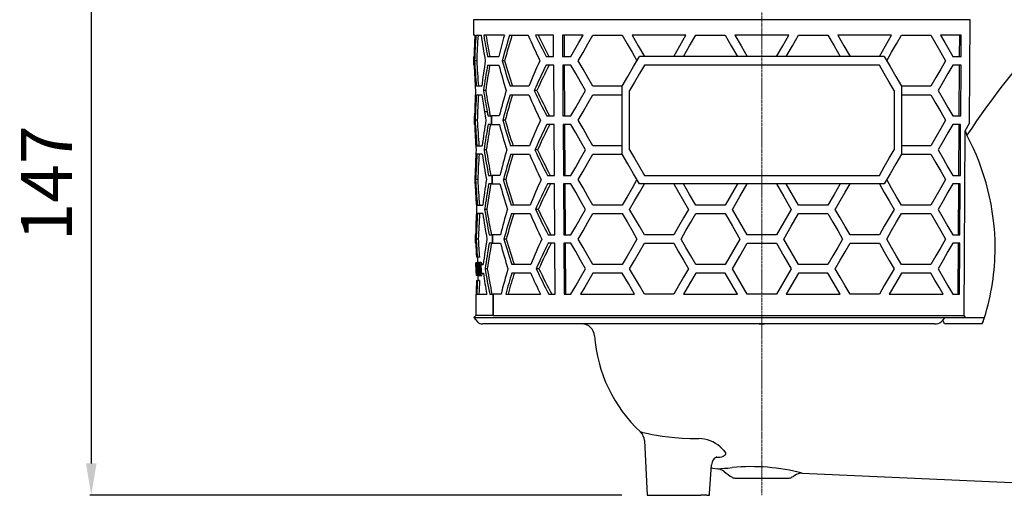
# Model space of a CAD drawing. Units: millimetres. Extents: x 16363 to 17637, y 36893 to 37781.
# Drawn here: x 16825 to 17057, y 37383 to 37495 of the extents above; entities that cross this region are included whole.
import ezdxf

# ---------------------------------------------------------------- set-up
doc = ezdxf.new("R2010")
doc.units = ezdxf.units.MM
doc.header["$LTSCALE"] = 0.4
doc.linetypes.add('MITTE2', pattern=[1.125, 0.75, -0.125, 0.125, -0.125])
doc.layers.add('Bemaßung', color=5, linetype='Continuous', lineweight=15)
doc.layers.add('KESSEL-System 125', color=7, linetype='Continuous')
doc.styles.get("Standard").update_dxf_attribs({"font": 'romans.shx', "width": 0.8})
doc.dimstyles.new('ISO-25', dxfattribs={"dimtxt": 2.5, "dimasz": 2.5, "dimexe": 1.25, "dimexo": 0.625, "dimtad": 1, "dimtxsty": 'Standard', "dimcen": 2.5, "dimadec": 0, "dimazin": 0, "dimtfac": 1, "dimtmove": 0, "dimatfit": 3, "dimfxl": 1, "dimarcsym": 0})

# ---------------------------------------------------------------- blocks, each defined once
blk = doc.blocks.new('*D5')
at = {"layer": 'Bemaßung', "color": 0, "lineweight": -2}
for p, q in [((16858.5, 37530), (16841.61, 37530)), ((16841.91, 37522.5), (16841.91, 37390.53)), ((16967, 37383.03), (16841.61, 37383.03))]:
    blk.add_line(p, q, dxfattribs=at)
at = {"layer": 'Bemaßung', "color": 0}
for points in [[(16840.66, 37522.5), (16843.16, 37522.5), (16841.91, 37530)], [(16840.66, 37390.53), (16843.16, 37390.53), (16841.91, 37383.03)]]:
    blk.add_solid(points, dxfattribs=at)
at = {"layer": 'DEFPOINTS', "color": 0}
for p in [(16864.5, 37530), (16841.91, 37383.03), (16973, 37383.03)]:
    blk.add_point(p, dxfattribs=at)
at = {"layer": 'Bemaßung', "color": 0, "insert": (16832.91, 37456.52), "char_height": 12, "attachment_point": 5, "rotation": 90}
blk.add_mtext('147', dxfattribs=at)
blk = doc.blocks.new('45119 - va')
at = {"layer": 'KESSEL-System 125', "color": 1, "linetype": 'MITTE2', "lineweight": 9, "ltscale": 2}
blk.add_line((0, 16.3), (0, -146.97), dxfattribs=at)
at = {"layer": 'KESSEL-System 125'}
for p, q in [((-68.01, -34.92), (-67.97, -38.6)), ((49.14, -34.92), (-68.01, -34.92)), ((-67.68, -38.6), (-67.97, -38.6)), ((-67.42, -38.6), (-66.16, -38.6)), ((-60.7, -38.6), (-65.58, -38.6)), ((-59.48, -38.6), (-55.08, -38.6)), ((-49.11, -38.6), (-53.34, -38.6)), ((-49.08, -43.6), (-49.11, -38.6)), ((-46.99, -38.6), (-46.96, -43.6)), ((-42.13, -38.6), (-46.99, -38.6)), ((-46.64, -38.6), (-46.61, -43.6)), ((-39.83, -38.6), (-32.9, -38.6)), ((-17.89, -38.6), (-30.59, -38.6)), ((-15.59, -38.6), (-8.66, -38.6)), ((6.35, -38.6), (-6.35, -38.6)), ((8.66, -38.6), (15.59, -38.6)), ((30.59, -38.6), (17.89, -38.6)), ((32.9, -38.6), (39.83, -38.6)), ((46.99, -38.6), (42.13, -38.6)), ((46.61, -43.6), (46.64, -38.6)), ((46.96, -43.6), (46.99, -38.6)), ((-67.93, -43.6), (-67.84, -43.6)), ((-67.91, -45.6), (-67.93, -43.6)), ((-64.68, -43.6), (-62.02, -43.6)), ((-50.87, -43.6), (-49.08, -43.6)), ((-46.96, -43.6), (-45.02, -43.6)), ((28.86, -43.6), (-28.86, -43.6)), ((45.02, -43.6), (46.96, -43.6)), ((-67.91, -45.6), (-67.82, -45.6)), ((-67.22, -44.6), (-67.72, -44.6)), ((-64.66, -45.6), (-62.01, -45.6)), ((-60.66, -44.6), (-61.21, -44.6)), ((-49.07, -45.6), (-50.85, -45.6)), ((-49, -57.6), (-49.07, -45.6)), ((-46.95, -45.6), (-46.88, -57.6)), ((-45.02, -45.6), (-46.95, -45.6)), ((-46.6, -45.6), (-46.52, -57.6)), ((27.7, -45.6), (-27.7, -45.6)), ((46.95, -45.6), (45.02, -45.6)), ((46.52, -57.6), (46.6, -45.6)), ((46.88, -57.6), (46.95, -45.6)), ((-66.05, -50.6), (-67.31, -50.6)), ((-54.95, -50.6), (-59.36, -50.6)), ((-32.9, -50.6), (-39.83, -50.6)), ((-32.9, -66.6), (-32.9, -50.6)), ((39.83, -50.6), (32.9, -50.6)), ((32.9, -50.6), (32.9, -66.6)), ((-67.3, -52.6), (-66.04, -52.6)), ((-65.1, -51.6), (-65.62, -51.6)), ((-59.34, -52.6), (-54.93, -52.6)), ((-53.02, -51.6), (-53.65, -51.6)), ((-39.83, -52.6), (-32.9, -52.6)), ((-31.17, -65.6), (-31.17, -51.6)), ((31.17, -51.6), (31.17, -65.6)), ((32.9, -52.6), (39.83, -52.6)), ((-67.81, -57.6), (-67.79, -59.6)), ((-67.81, -57.6), (-67.72, -57.6)), ((-67.52, -56.6), (-67.7, -56.6)), ((-67.52, -56.6), (-67.52, -56.6)), ((-64.74, -56.6), (-65.41, -56.6)), ((-64.74, -56.6), (-64.74, -56.6)), ((-64.55, -57.6), (-63.72, -57.6)), ((-63.72, -57.6), (-63.7, -59.6)), ((-61.89, -57.6), (-63.72, -57.6)), ((-63.7, -59.6), (-63.72, -57.6)), ((-63.72, -57.6), (-63.72, -57.6)), ((-50.71, -57.6), (-49, -57.6)), ((-46.88, -57.6), (-45.02, -57.6)), ((45.02, -57.6), (46.88, -57.6)), ((-67.7, -59.6), (-67.79, -59.6)), ((-67.1, -58.6), (-67.6, -58.6)), ((-63.7, -59.6), (-64.53, -59.6)), ((-63.7, -59.6), (-61.87, -59.6)), ((-63.7, -59.6), (-63.7, -59.6)), ((-60.52, -58.6), (-61.08, -58.6)), ((-48.98, -59.6), (-50.69, -59.6)), ((-48.91, -71.6), (-48.98, -59.6)), ((-46.86, -59.6), (-46.79, -71.6)), ((-45.02, -59.6), (-46.86, -59.6)), ((-46.51, -59.6), (-46.44, -71.6)), ((46.86, -59.6), (45.02, -59.6)), ((46.44, -71.6), (46.51, -59.6)), ((46.79, -71.6), (46.86, -59.6)), ((47.93, -61.11), (48.99, -59.31)), ((47.66, -104.62), (47.93, -61.11)), ((-67.19, -64.6), (-65.93, -64.6)), ((-54.8, -64.6), (-59.22, -64.6)), ((-32.9, -64.6), (-39.83, -64.6)), ((39.83, -64.6), (32.9, -64.6)), ((-65.91, -66.6), (-67.17, -66.6)), ((-64.97, -65.6), (-65.49, -65.6)), ((-59.2, -66.6), (-54.78, -66.6)), ((-52.86, -65.6), (-53.5, -65.6)), ((-39.83, -66.6), (-32.9, -66.6)), ((32.9, -66.6), (39.83, -66.6)), ((-67.69, -71.6), (-67.67, -73.6)), ((-67.69, -71.6), (-67.6, -71.6)), ((-64.42, -71.6), (-63.6, -71.6)), ((-63.6, -71.6), (-63.59, -73.6)), ((-61.76, -71.6), (-63.6, -71.6)), ((-63.59, -73.6), (-63.6, -71.6)), ((-63.6, -71.6), (-63.6, -71.6)), ((-50.55, -71.6), (-48.91, -71.6)), ((-46.79, -71.6), (-45.02, -71.6)), ((-27.7, -71.6), (27.7, -71.6)), ((45.02, -71.6), (46.79, -71.6)), ((-67.58, -73.6), (-67.67, -73.6)), ((-66.98, -72.6), (-67.48, -72.6)), ((-63.59, -73.6), (-64.4, -73.6)), ((-63.59, -73.6), (-61.74, -73.6)), ((-63.59, -73.6), (-63.59, -73.6)), ((-60.38, -72.6), (-60.94, -72.6)), ((-48.9, -73.6), (-50.52, -73.6)), ((-48.82, -85.6), (-48.9, -73.6)), ((-46.78, -73.6), (-46.7, -85.6)), ((-45.02, -73.6), (-46.78, -73.6)), ((-46.42, -73.6), (-46.35, -85.6)), ((28.86, -73.6), (-28.86, -73.6)), ((-5.77, -73.6), (-8.66, -78.6)), ((8.66, -78.6), (5.77, -73.6)), ((46.78, -73.6), (45.02, -73.6)), ((46.35, -85.6), (46.42, -73.6)), ((46.7, -85.6), (46.78, -73.6)), ((-67.07, -78.6), (-65.8, -78.6)), ((-54.65, -78.6), (-59.08, -78.6)), ((-32.9, -78.6), (-39.83, -78.6)), ((-8.66, -78.6), (-15.59, -78.6)), ((15.59, -78.6), (8.66, -78.6)), ((39.83, -78.6), (32.9, -78.6)), ((-65.79, -80.6), (-67.05, -80.6)), ((-64.84, -79.6), (-65.36, -79.6)), ((-59.06, -80.6), (-54.63, -80.6)), ((-52.71, -79.6), (-53.34, -79.6)), ((-39.83, -80.6), (-32.9, -80.6)), ((-15.59, -80.6), (-8.66, -80.6)), ((8.66, -80.6), (15.59, -80.6)), ((32.9, -80.6), (39.83, -80.6)), ((-67.56, -85.6), (-67.55, -87.6)), ((-67.56, -85.6), (-67.47, -85.6)), ((-64.29, -85.6), (-63.49, -85.6)), ((-63.49, -85.6), (-63.47, -87.6)), ((-61.62, -85.6), (-63.49, -85.6)), ((-63.47, -87.6), (-63.49, -85.6)), ((-63.49, -85.6), (-63.49, -85.6)), ((-50.38, -85.6), (-48.82, -85.6)), ((-46.7, -85.6), (-45.02, -85.6)), ((-20.78, -85.6), (-27.7, -85.6)), ((3.46, -85.6), (-3.46, -85.6)), ((27.7, -85.6), (20.78, -85.6)), ((45.02, -85.6), (46.7, -85.6)), ((-67.46, -87.6), (-67.55, -87.6)), ((-66.85, -86.6), (-67.35, -86.6)), ((-63.47, -87.6), (-64.27, -87.6)), ((-63.47, -87.6), (-61.6, -87.6)), ((-63.47, -87.6), (-63.47, -87.6)), ((-60.25, -86.6), (-60.8, -86.6)), ((-48.81, -87.6), (-50.36, -87.6)), ((-48.74, -99.6), (-48.81, -87.6)), ((-45.02, -87.6), (-46.69, -87.6)), ((-46.69, -87.6), (-46.62, -99.6)), ((-46.34, -87.6), (-46.26, -99.6)), ((-27.7, -87.6), (-20.78, -87.6)), ((-3.46, -87.6), (3.46, -87.6)), ((20.78, -87.6), (27.7, -87.6)), ((46.69, -87.6), (45.02, -87.6)), ((46.26, -99.6), (46.34, -87.6)), ((46.62, -99.6), (46.69, -87.6)), ((-67.32, -92.19), (-67.4, -92.19)), ((-67.4, -92.19), (-67.4, -92.19)), ((-67.32, -92.19), (-67.29, -92.19)), ((-67.3, -92.49), (-67.32, -92.49)), ((-67.08, -90.85), (-67.31, -90.85)), ((-67.15, -92.19), (-67.29, -92.19)), ((-66.72, -92.11), (-67.12, -92.11)), ((-66.58, -90.85), (-67.08, -90.85)), ((-67.02, -90.85), (-67.01, -92.11)), ((-66.92, -92.19), (-66.76, -92.19)), ((-66.76, -92.49), (-66.89, -92.49)), ((-66.6, -92.19), (-66.76, -92.19)), ((-66.65, -92.49), (-66.76, -92.49)), ((-66.14, -92.11), (-66.54, -92.11)), ((-66.14, -92.85), (-66.14, -92.6)), ((-66.14, -92.6), (-65.68, -92.6)), ((-54.5, -92.6), (-58.94, -92.6)), ((-32.9, -92.6), (-39.83, -92.6)), ((-8.66, -92.6), (-15.59, -92.6)), ((15.59, -92.6), (8.66, -92.6)), ((39.83, -92.6), (32.9, -92.6)), ((-67.39, -93.48), (-67.39, -93.87)), ((-67.17, -93.11), (-67.19, -93.11)), ((-67.05, -93.11), (-67.17, -93.11)), ((-67.14, -94.88), (-67, -94.88)), ((-66.77, -94.08), (-67.07, -94.08)), ((-66.93, -93), (-67.02, -93)), ((-66.95, -94.88), (-67, -94.88)), ((-66.97, -94.42), (-66.94, -94.42)), ((-66.8, -93.69), (-66.94, -93.69)), ((-66.77, -94.42), (-66.94, -94.42)), ((-66.46, -93.22), (-66.86, -93.22)), ((-66.4, -94.21), (-66.72, -94.21)), ((-66.63, -92.88), (-66.68, -92.88)), ((-66.68, -94.38), (-66.64, -94.38)), ((-66.4, -94.38), (-66.64, -94.38)), ((-66.44, -92.88), (-66.63, -92.88)), ((-66.44, -94.79), (-66.6, -94.79)), ((-66.13, -93.51), (-66.44, -93.51)), ((-66.14, -92.89), (-66.39, -92.89)), ((-66.13, -93.76), (-66.39, -93.76)), ((-66.12, -94.29), (-66.35, -94.29)), ((-66.12, -94.6), (-66.12, -94.35)), ((-66.12, -94.6), (-65.66, -94.6)), ((-64.72, -93.6), (-65.24, -93.6)), ((-54.48, -94.6), (-58.92, -94.6)), ((-52.55, -93.6), (-53.19, -93.6)), ((-32.9, -94.6), (-39.83, -94.6)), ((-8.66, -94.6), (-15.59, -94.6)), ((-5.77, -99.6), (-8.66, -94.6)), ((8.66, -94.6), (5.77, -99.6)), ((15.59, -94.6), (8.66, -94.6)), ((39.83, -94.6), (32.9, -94.6)), ((-67.28, -95.19), (-67.37, -95.19)), ((-67.37, -95.19), (-67.37, -95.19)), ((-67.37, -95.19), (-67.37, -95.19)), ((-67.26, -95.19), (-67.28, -95.19)), ((-67.18, -95.19), (-67.26, -95.19)), ((-67.26, -96.35), (-67.03, -96.35)), ((-67, -95.19), (-67.18, -95.19)), ((-66.53, -96.35), (-67.03, -96.35)), ((-66.9, -95.19), (-67, -95.19)), ((-66.98, -95.19), (-66.97, -96.35)), ((-66.52, -95.26), (-66.86, -95.26)), ((-66.11, -95.26), (-66.52, -95.26)), ((-67.44, -99.6), (-67.4, -104.62)), ((-67.44, -99.6), (-67.35, -99.6)), ((-67.19, -99.6), (-64.86, -99.6)), ((-64.16, -99.6), (-63.37, -99.6)), ((-61.49, -99.6), (-63.37, -99.6)), ((-63.37, -99.6), (-63.33, -104.62)), ((-63.33, -104.62), (-63.37, -99.6)), ((-63.37, -99.6), (-63.37, -99.6)), ((-60.39, -99.6), (-52.19, -99.6)), ((-50.22, -99.6), (-48.74, -99.6)), ((-46.62, -99.6), (-45.02, -99.6)), ((-42.72, -99.6), (-30.01, -99.6)), ((-20.78, -99.6), (-27.7, -99.6)), ((-18.48, -99.6), (-5.77, -99.6)), ((3.46, -99.6), (-3.46, -99.6)), ((5.77, -99.6), (18.48, -99.6)), ((27.7, -99.6), (20.78, -99.6)), ((30.01, -99.6), (42.72, -99.6)), ((45.02, -99.6), (46.62, -99.6)), ((-67.4, -104.62), (-67.89, -105.11)), ((-67.89, -105.11), (-67.01, -106.1)), ((-67.89, -105.11), (43.25, -105.11)), ((-63.33, -104.62), (-67.4, -104.62)), ((-61.92, -106.6), (-65.89, -106.6)), ((-53, -106.6), (-64.84, -106.6)), ((-63.33, -104.62), (47.66, -104.62)), ((40.73, -106.6), (-61.92, -106.6)), ((-0.66, -106.63), (-0.66, -106.6)), ((0.64, -106.63), (0.64, -106.6)), ((33.99, -106.6), (33.72, -106.6)), ((42.28, -106.1), (42.69, -105.68)), ((42.69, -105.68), (43.25, -105.11)), ((43.06, -106.6), (42.69, -105.68)), ((51.97, -106.6), (43.06, -106.6)), ((43.25, -105.11), (52.46, -105.11)), ((48.01, -105.11), (47.66, -104.62)), ((51.97, -106.6), (52.46, -105.11)), ((-27.68, -134.06), (-27, -146.97)), ((-9.84, -135.55), (-9.01, -136.37)), ((-10.39, -138.1), (-11.02, -138.13)), ((-6.23, -142.94), (6.23, -142.94)), ((9.53, -141.77), (127.69, -146.93)), ((-27, -146.97), (-14.39, -146.97)), ((-12.99, -146.97), (-14.39, -146.97)), ((-12.99, -146.97), (-12.49, -146.97)), ((-12.49, -146.97), (-12.36, -146.97))]:
    blk.add_line(p, q, dxfattribs=at)
at = {"layer": 'KESSEL-System 125', "flags": 128}
for points in [[(48.99, -59.31), (49.06, -46.75), (49.14, -34.92)], [(-45.02, -43.6), (-44.07, -41.96), (-43.11, -40.29), (-42.13, -38.6)], [(-43.29, -44.6), (-42.16, -42.63), (-41, -40.63), (-39.83, -38.6)], [(-32.9, -38.6), (-31.76, -40.58), (-30.6, -42.58), (-29.44, -44.6)], [(-30.59, -38.6), (-29.16, -41.09), (-27.7, -43.6)], [(-20.78, -43.6), (-19.34, -41.11), (-17.89, -38.6)], [(-18.48, -43.6), (-17.04, -41.11), (-15.59, -38.6)], [(-8.66, -38.6), (-7.22, -41.1), (-5.77, -43.6)], [(-6.35, -38.6), (-4.91, -41.1), (-3.46, -43.6)], [(3.46, -43.6), (4.91, -41.1), (6.35, -38.6)], [(5.77, -43.6), (7.22, -41.1), (8.66, -38.6)], [(15.59, -38.6), (17.04, -41.11), (18.48, -43.6)], [(17.89, -38.6), (19.34, -41.11), (20.78, -43.6)], [(27.7, -43.6), (29.16, -41.09), (30.59, -38.6)], [(29.44, -44.6), (30.6, -42.58), (31.76, -40.58), (32.9, -38.6)], [(39.83, -38.6), (41, -40.63), (42.16, -42.63), (43.29, -44.6)], [(42.13, -38.6), (43.11, -40.29), (44.07, -41.96), (45.02, -43.6)], [(-32.9, -50.6), (-31.57, -48.29), (-30.22, -45.96), (-28.86, -43.6)], [(28.86, -43.6), (30.22, -45.96), (31.57, -48.29), (32.9, -50.6)], [(-41.55, -51.6), (-42.73, -49.56), (-43.88, -47.56), (-45.02, -45.6)], [(-39.83, -50.6), (-41, -48.57), (-42.16, -46.57), (-43.29, -44.6)], [(-27.7, -45.6), (-28.87, -47.62), (-30.02, -49.62), (-31.17, -51.6)], [(31.17, -51.6), (30.02, -49.62), (28.87, -47.62), (27.7, -45.6)], [(43.29, -44.6), (42.16, -46.57), (41, -48.57), (39.83, -50.6)], [(45.02, -45.6), (43.88, -47.56), (42.73, -49.56), (41.55, -51.6)], [(-45.02, -57.6), (-43.88, -55.64), (-42.73, -53.64), (-41.55, -51.6)], [(-43.29, -58.6), (-42.16, -56.63), (-41, -54.63), (-39.83, -52.6)], [(39.83, -52.6), (41, -54.63), (42.16, -56.63), (43.29, -58.6)], [(41.55, -51.6), (42.73, -53.64), (43.88, -55.64), (45.02, -57.6)], [(-41.55, -65.6), (-42.73, -63.56), (-43.88, -61.56), (-45.02, -59.6)], [(-39.83, -64.6), (-41, -62.57), (-42.16, -60.57), (-43.29, -58.6)], [(43.29, -58.6), (42.16, -60.57), (41, -62.57), (39.83, -64.6)], [(45.02, -59.6), (43.88, -61.56), (42.73, -63.56), (41.55, -65.6)], [(47.93, -61.11), (48.05, -61.49), (48.33, -62.13)], [(-45.02, -71.6), (-43.88, -69.64), (-42.73, -67.64), (-41.55, -65.6)], [(-43.29, -72.6), (-42.16, -70.63), (-41, -68.63), (-39.83, -66.6)], [(-28.86, -73.6), (-30.22, -71.24), (-31.57, -68.91), (-32.9, -66.6)], [(-31.17, -65.6), (-30.02, -67.58), (-28.87, -69.58), (-27.7, -71.6)], [(27.7, -71.6), (28.87, -69.58), (30.02, -67.58), (31.17, -65.6)], [(32.9, -66.6), (31.57, -68.91), (30.22, -71.24), (28.86, -73.6)], [(39.83, -66.6), (41, -68.63), (42.16, -70.63), (43.29, -72.6)], [(41.55, -65.6), (42.73, -67.64), (43.88, -69.64), (45.02, -71.6)], [(-41.55, -79.6), (-42.73, -77.56), (-43.88, -75.56), (-45.02, -73.6)], [(-39.83, -78.6), (-41, -76.57), (-42.16, -74.57), (-43.29, -72.6)], [(-29.44, -72.6), (-30.6, -74.62), (-31.76, -76.62), (-32.9, -78.6)], [(-31.17, -79.6), (-30.02, -77.62), (-28.87, -75.62), (-27.7, -73.6)], [(-20.78, -73.6), (-19.63, -75.59), (-18.47, -77.59), (-17.31, -79.6)], [(-15.59, -78.6), (-17.04, -76.09), (-18.48, -73.6)], [(-6.93, -79.6), (-5.2, -76.6), (-3.46, -73.6)], [(3.46, -73.6), (5.2, -76.6), (6.93, -79.6)], [(18.48, -73.6), (17.04, -76.09), (15.59, -78.6)], [(17.31, -79.6), (18.47, -77.59), (19.63, -75.59), (20.78, -73.6)], [(27.7, -73.6), (28.87, -75.62), (30.02, -77.62), (31.17, -79.6)], [(32.9, -78.6), (31.76, -76.62), (30.6, -74.62), (29.44, -72.6)], [(43.29, -72.6), (42.16, -74.57), (41, -76.57), (39.83, -78.6)], [(45.02, -73.6), (43.88, -75.56), (42.73, -77.56), (41.55, -79.6)], [(-45.02, -85.6), (-43.88, -83.64), (-42.73, -81.64), (-41.55, -79.6)], [(-43.29, -86.6), (-42.16, -84.63), (-41, -82.63), (-39.83, -80.6)], [(-32.9, -80.6), (-31.76, -82.58), (-30.6, -84.58), (-29.44, -86.6)], [(-27.7, -85.6), (-28.87, -83.58), (-30.02, -81.58), (-31.17, -79.6)], [(-17.31, -79.6), (-18.47, -81.61), (-19.63, -83.61), (-20.78, -85.6)], [(-19.05, -86.6), (-17.9, -84.61), (-16.75, -82.61), (-15.59, -80.6)], [(-8.66, -80.6), (-6.93, -83.6), (-5.2, -86.6)], [(-3.46, -85.6), (-5.2, -82.6), (-6.93, -79.6)], [(6.93, -79.6), (5.2, -82.6), (3.46, -85.6)], [(5.2, -86.6), (6.93, -83.6), (8.66, -80.6)], [(15.59, -80.6), (16.75, -82.61), (17.9, -84.61), (19.05, -86.6)], [(20.78, -85.6), (19.63, -83.61), (18.47, -81.61), (17.31, -79.6)], [(31.17, -79.6), (30.02, -81.58), (28.87, -83.58), (27.7, -85.6)], [(29.44, -86.6), (30.6, -84.58), (31.76, -82.58), (32.9, -80.6)], [(39.83, -80.6), (41, -82.63), (42.16, -84.63), (43.29, -86.6)], [(41.55, -79.6), (42.73, -81.64), (43.88, -83.64), (45.02, -85.6)], [(-41.55, -93.6), (-42.73, -91.56), (-43.88, -89.56), (-45.02, -87.6)], [(-39.83, -92.6), (-41, -90.57), (-42.16, -88.57), (-43.29, -86.6)], [(-29.44, -86.6), (-30.6, -88.62), (-31.76, -90.62), (-32.9, -92.6)], [(-31.17, -93.6), (-30.02, -91.62), (-28.87, -89.62), (-27.7, -87.6)], [(-20.78, -87.6), (-19.63, -89.59), (-18.47, -91.59), (-17.31, -93.6)], [(-15.59, -92.6), (-16.75, -90.59), (-17.9, -88.59), (-19.05, -86.6)], [(-5.2, -86.6), (-6.93, -89.6), (-8.66, -92.6)], [(-6.93, -93.6), (-5.2, -90.6), (-3.46, -87.6)], [(3.46, -87.6), (5.2, -90.6), (6.93, -93.6)], [(8.66, -92.6), (6.93, -89.6), (5.2, -86.6)], [(19.05, -86.6), (17.9, -88.59), (16.75, -90.59), (15.59, -92.6)], [(17.31, -93.6), (18.47, -91.59), (19.63, -89.59), (20.78, -87.6)], [(27.7, -87.6), (28.87, -89.62), (30.02, -91.62), (31.17, -93.6)], [(32.9, -92.6), (31.76, -90.62), (30.6, -88.62), (29.44, -86.6)], [(43.29, -86.6), (42.16, -88.57), (41, -90.57), (39.83, -92.6)], [(45.02, -87.6), (43.88, -89.56), (42.73, -91.56), (41.55, -93.6)], [(-67.4, -92.19), (-67.37, -94.81), (-67.37, -95.19)], [(-67.38, -94.55), (-67.38, -94.25), (-67.4, -92.19)], [(-67.28, -95.19), (-67.28, -94.85), (-67.3, -92.49)], [(-67.29, -92.19), (-67.26, -94.81), (-67.26, -95.19)], [(-66.76, -92.19), (-66.76, -92.34), (-66.76, -92.49)], [(-66.72, -92.11), (-66.68, -92.18), (-66.68, -92.19)], [(-67, -94.88), (-67, -95.03), (-67, -95.19)], [(-66.9, -93.28), (-66.88, -93.24), (-66.87, -93.23), (-66.86, -93.22)], [(-66.6, -94.79), (-66.58, -94.87), (-66.55, -94.94), (-66.52, -94.96)], [(-66.56, -93.69), (-66.56, -93.53), (-66.56, -93.38)], [(-66.4, -94.32), (-66.4, -94.13), (-66.42, -93.96), (-66.45, -93.83), (-66.48, -93.75), (-66.56, -93.69)], [(-66.35, -94.29), (-66.36, -94.62), (-66.38, -94.91), (-66.43, -95.12), (-66.48, -95.24), (-66.52, -95.26)], [(-66.12, -94.35), (-66.13, -93.98), (-66.14, -92.85)], [(-45.02, -99.6), (-43.88, -97.64), (-42.73, -95.64), (-41.55, -93.6)], [(-39.83, -94.6), (-40.8, -96.29), (-41.77, -97.96), (-42.72, -99.6)], [(-30.01, -99.6), (-31.47, -97.08), (-32.9, -94.6)], [(-27.7, -99.6), (-28.87, -97.58), (-30.02, -95.58), (-31.17, -93.6)], [(-17.31, -93.6), (-18.47, -95.61), (-19.63, -97.61), (-20.78, -99.6)], [(-15.59, -94.6), (-17.04, -97.11), (-18.48, -99.6)], [(-3.46, -99.6), (-5.2, -96.6), (-6.93, -93.6)], [(6.93, -93.6), (5.2, -96.6), (3.46, -99.6)], [(18.48, -99.6), (17.04, -97.11), (15.59, -94.6)], [(20.78, -99.6), (19.63, -97.61), (18.47, -95.61), (17.31, -93.6)], [(31.17, -93.6), (30.02, -95.58), (28.87, -97.58), (27.7, -99.6)], [(32.9, -94.6), (31.47, -97.08), (30.01, -99.6)], [(42.72, -99.6), (41.77, -97.96), (40.8, -96.29), (39.83, -94.6)], [(41.55, -93.6), (42.73, -95.64), (43.88, -97.64), (45.02, -99.6)], [(0.64, -106.63), (0.04, -106.63), (-0.66, -106.63)], [(-28.61, -132.01), (-28.63, -132.01), (-28.48, -132.05), (-28.13, -132.14), (-27.57, -132.27), (-26.8, -132.45), (-25.89, -132.63), (-24.8, -132.83), (-23.5, -133.03), (-22.04, -133.21), (-20.48, -133.37), (-18.77, -133.49), (-16.88, -133.58), (-14.87, -133.62)], [(-9.01, -136.37), (-8.71, -136.73), (-8.59, -137), (-8.59, -137.26), (-8.68, -137.48), (-8.86, -137.68), (-9.13, -137.84), (-9.48, -137.97), (-9.9, -138.06), (-10.39, -138.1)], [(-12.36, -146.97), (-12.32, -146.53), (-11.84, -139.77)], [(-11.9, -140.47), (-11.55, -140.54), (-10.38, -140.73)], [(-10.38, -140.72), (-10.4, -140.72), (-10.32, -140.72), (-10.17, -140.71), (-9.65, -140.67), (-8.84, -140.61), (-7.99, -140.54), (-6.97, -140.43)]]:
    blk.add_lwpolyline(points, dxfattribs=at)
at = {"layer": 'KESSEL-System 125'}
for centre, radius, start, end in [((222.49, -178.09), 209.23, 137.4143, 146.3455), ((121.91, -11.34), 190.04, 188.2458, 190.0783), ((96.64, -86.87), 163.41, 162.8193, 165.0089), ((95.37, -86.77), 161.62, 162.6588, 164.8743), ((65.98, 13.19), 131.67, 203.1622, 206.0339), ((60.17, 14.38), 125.27, 205.0209, 207.5719), ((58.78, 14.06), 123.29, 205.2819, 207.8803), ((123.68, -74.74), 191.26, 170.9341, 172.75), ((121.09, -78.34), 188.61, 170.0033, 171.8492), ((119.95, -78.33), 186.97, 169.9192, 171.7816), ((98.01, -2.82), 165.64, 194.9679, 197.1277), ((93.87, -0.07), 161.35, 196.0207, 198.2504), ((92.61, -0.2), 159.57, 196.1556, 198.4121), ((68.32, -100.81), 133.1, 155.0218, 157.84), ((63.2, -102.51), 127.46, 153.4821, 156.4592), ((61.78, -102.22), 125.46, 153.1742, 156.2055), ((117.82, -21.88), 185.32, 189.2288, 191.1136), ((100.49, -97.99), 167.33, 163.9054, 166.0327), ((96.32, -100.85), 162.97, 162.7804, 164.9763), ((95.05, -100.75), 161.18, 162.619, 164.841), ((65.64, -0.88), 131.2, 203.218, 206.1015), ((60.65, 0.72), 125.71, 204.5937, 207.6397), ((59.27, 0.4), 123.75, 204.8478, 207.9497), ((123.39, -88.73), 190.85, 170.9157, 172.7355), ((120.81, -92.34), 188.21, 169.9829, 171.8328), ((119.71, -92.33), 186.6, 169.8986, 171.7648), ((97.71, -16.85), 165.21, 194.9979, 197.1635), ((93.55, -14.11), 160.9, 196.0533, 198.2897), ((92.29, -14.24), 159.12, 196.189, 198.4522), ((67.98, -114.75), 132.62, 154.9544, 157.784), ((62.86, -116.44), 126.97, 153.4077, 156.3977), ((61.43, -116.15), 124.97, 153.0976, 156.1426), ((-1.76, -88.83), 56.76, 0.1276, 28.057), ((121.38, -39.36), 189.26, 188.275, 190.1151), ((118.61, -35.86), 186.49, 189.1773, 191.0499), ((117.55, -35.89), 184.92, 189.2455, 191.1344), ((100.19, -111.97), 166.9, 163.8696, 166.0028), ((96.02, -114.82), 162.54, 162.7412, 164.9434), ((94.74, -114.72), 160.74, 162.5791, 164.8076), ((65.31, -14.95), 130.73, 203.2741, 206.1695), ((60.32, -13.36), 125.23, 204.6553, 207.7147), ((58.94, -13.68), 123.27, 204.9109, 208.0267), ((123.15, -102.74), 190.48, 170.8974, 172.7208), ((120.56, -106.34), 187.84, 169.9625, 171.8162), ((119.4, -106.32), 186.18, 169.8777, 171.7483), ((97.4, -30.88), 164.77, 195.0279, 197.1997), ((93.23, -28.14), 160.46, 196.0862, 198.3292), ((91.98, -28.27), 158.69, 196.2225, 198.4924), ((67.64, -128.69), 132.15, 154.8866, 157.7277), ((62.51, -130.37), 126.49, 153.3327, 156.3359), ((61.09, -130.08), 124.49, 153.0206, 156.0793), ((121.07, -53.38), 188.83, 188.2894, 190.1339), ((118.37, -49.86), 186.12, 189.1939, 191.0703), ((117.25, -49.9), 184.5, 189.2621, 191.1555), ((99.87, -125.95), 166.46, 163.8335, 165.9727), ((95.7, -128.8), 162.09, 162.7019, 164.9105), ((94.43, -128.7), 160.3, 162.539, 164.774), ((64.97, -29.02), 130.25, 203.3305, 206.2379), ((59.98, -27.43), 124.76, 204.7172, 207.7901), ((58.6, -27.76), 122.79, 204.9743, 208.1042), ((122.86, -116.73), 190.08, 170.8788, 172.7062), ((120.25, -120.33), 187.41, 169.9418, 171.7998), ((119.1, -120.31), 185.75, 169.8567, 171.7317), ((97.11, -44.9), 164.36, 195.0582, 197.2358), ((92.93, -42.17), 160.03, 196.1193, 198.3688), ((91.67, -42.3), 158.24, 196.2561, 198.5328), ((67.3, -142.62), 131.67, 154.8183, 157.6711), ((62.16, -144.3), 126, 153.2572, 156.2738), ((60.74, -144), 124, 152.9431, 156.0157), ((0.98, -88.76), 54.02, 342.3764, 0.0591), ((-64.96, -92.77), 2.26, 162.8828, 188.5664), ((-64.65, -92.96), 2.53, 167.5856, 183.3923), ((-69.79, -92.85), 2.78, 356.9691, 15.5743), ((-68.39, -92.87), 1.35, 353.3548, 19.5394), ((-65.62, -92.66), 1.08, 149.0562, 191.5609), ((-65.79, -92.81), 0.845, 152.2602, 184.6425), ((-67.83, -92.77), 1.45, 355.2643, 27.1468), ((-67.03, -92.77), 0.604, 349.0112, 36.0312), ((-66.79, -92.56), 0.797, 357.2678, 34.6285), ((-77.27, -92.96), 10.22, 354.4577, 359.6206), ((-77.51, -93.03), 10.49, 354.2712, 0.1607), ((-64.72, -94.54), 2.25, 176.8712, 198.7318), ((-65.95, -94.54), 1, 173.1427, 204.714), ((-66.71, -93.71), 0.235, 131.2864, 174.4677), ((-68.89, -94), 2.17, 354.6816, 21.0225), ((-67.7, -94), 0.955, 348.1444, 29.2283), ((-68.55, -94.36), 1.8, 340.6864, 5.3116), ((-68.3, -94.55), 1.61, 333.636, 12.3089), ((-65.27, -94.58), 1.42, 171.9478, 208.7717), ((-62.8, -94.22), 3.84, 182.3173, 188.5359), ((-67.1, -92.98), 0.671, 323.8247, 8.1335), ((-67.46, -94.44), 1.07, 331.5627, 6.6184), ((-68.89, -92.98), 2.5, 347.7955, 2.0293), ((-67.59, -93.9), 1.21, 6.5879, 19.0577), ((-70.49, -94.31), 4.14, 0.1913, 7.5936), ((-66.86, -94.73), 0.916, 324.4631, 8.2259), ((118.12, -63.87), 185.75, 189.2106, 191.0909), ((116.98, -63.91), 184.11, 189.279, 191.1765), ((99.58, -139.93), 166.04, 163.7975, 165.9423), ((65.52, -42.69), 130.74, 203.3938, 205.8039), ((59.65, -41.51), 124.28, 204.7795, 207.866), ((58.26, -41.84), 122.3, 205.038, 208.1823), ((-65.89, -105.1), 1.5, 221.7842, 270), ((-42.43, -109.6), 3, 4.1307, 89.962), ((40.92, -104.54), 2.07, 264.8988, 311.0728), ((-5.51, -107.08), 34, 183.887, 227.183), ((-30.57, -134.15), 2.88, 1.8054, 47.5668), ((-14.99, -141.45), 7.83, 48.8848, 89.1195), ((-9.77, -139.78), 2.07, 114.4839, 179.4678), ((-10.68, -143.31), 2.6, 47.397, 83.4902), ((0, -130.6), 14, 230.461, 240.0922), ((-2.48, -187.56), 47.34, 75.3006, 95.4356), ((-6.23, -141.44), 1.5, 240.0922, 270), ((6.23, -141.44), 1.5, 270, 299.9078), ((0, -130.6), 14, 299.9078, 303.5624), ((9.4, -144.77), 3, 87.5, 123.5637)]:
    blk.add_arc(centre, radius, start, end, dxfattribs=at)
for centre, major_axis, ratio, start_param, end_param in [((0, -47.82), (0, 117.59), 0.577284, 1.492289, 1.534881), ((0, -51.82), (0, 117.53), 0.577284, 1.458051, 1.5093), ((0, -51.84), (0, 116.67), 0.577284, 1.457097, 1.50873), ((0, -5.83), (0, 118.23), 0.577284, 1.851664, 1.895977), ((0, -5.84), (0, 117.36), 0.577284, 1.853678, 1.898349), ((0, -89.82), (0, 116.96), 0.577284, 1.117533, 1.164563), ((0, -37.82), (0, 117.75), 0.577284, 1.636917, 1.688095), ((0, -33.82), (0, 117.81), 0.577284, 1.662436, 1.713725), ((0, -33.83), (0, 116.94), 0.577284, 1.663005, 1.714678), ((0, -61.83), (0, 117.38), 0.577284, 1.483572, 1.526263), ((0, -65.83), (0, 117.32), 0.577284, 1.457819, 1.492072), ((0, -65.84), (0, 116.46), 0.577284, 1.456862, 1.508589), ((0, -23.82), (0, 117.96), 0.577284, 1.817296, 1.852426), ((0, -19.83), (0, 118.02), 0.577284, 1.843344, 1.887623), ((0, -61.83), (0, 117.38), 0.577284, 1.526263, 1.534789), ((0, -65.83), (0, 117.32), 0.577284, 1.492072, 1.509161), ((0, -23.82), (0, 117.96), 0.577284, 1.852426, 1.870123), ((0, -19.83), (0, 118.02), 0.577284, 1.887623, 1.896553), ((0, -51.82), (0, 117.53), 0.577284, 1.637009, 1.68828), ((0, -47.82), (0, 117.59), 0.577284, 1.662575, 1.713957), ((0, -47.84), (0, 116.73), 0.577284, 1.663145, 1.714913), ((0, -75.83), (0, 117.17), 0.577284, 1.483386, 1.534697), ((0, -79.83), (0, 117.11), 0.577284, 1.457586, 1.509022), ((0, -79.84), (0, 116.24), 0.577284, 1.456626, 1.508448), ((0, -65.83), (0, 117.32), 0.577284, 1.637101, 1.688465), ((0, -61.83), (0, 117.38), 0.577284, 1.662713, 1.714189), ((0, -61.84), (0, 116.52), 0.577284, 1.663286, 1.715149), ((0, -89.83), (0, 116.96), 0.577284, 1.4832, 1.534604), ((0, -93.83), (0, 116.9), 0.577284, 1.457353, 1.508883), ((0, -93.85), (0, 116.03), 0.577284, 1.456389, 1.508307), ((0, -79.83), (0, 117.11), 0.577284, 1.637194, 1.665036), ((0, -75.83), (0, 117.17), 0.577284, 1.662852, 1.699348), ((0, -75.84), (0, 116.31), 0.577284, 1.663427, 1.700197), ((0, -92.64), (0, 80.3), 0.839354, 1.5651, 1.594507), ((0, -96.43), (0, 117.72), 0.572199, 1.53471, 1.537325), ((0, -117.69), (0, 327.52), 0.204942, 1.492851, 1.497444), ((0, -119.04), (0, 327.87), 0.204688, 1.489742, 1.492156), ((0, -93.03), (0, 80.3), 0.83924, 1.581194, 1.597595), ((0, -99.99), (0, 71.86), 0.937036, 1.486578, 1.503906), ((0, -100.37), (0, 71.86), 0.936944, 1.483153, 1.494338), ((0, -119.12), (0, 325.91), 0.204688, 1.490182, 1.491247), ((0, -65.83), (0, 117.32), 0.577284, 1.818574, 1.862796), ((0, -149.83), (0, 116.05), 0.577284, 1.074798, 1.123171), ((0, -149.84), (0, 115.19), 0.577284, 1.070594, 1.119431), ((0, -103.84), (0, 116.75), 0.577284, 1.506637, 1.534511), ((0, -107.84), (0, 116.69), 0.577284, 1.472201, 1.500154), ((0, -107.85), (0, 115.82), 0.577284, 1.471348, 1.499512), ((0, -86.3), (-38.89, 40.63), 0.957292, 3.593307, 3.62217)]:
    blk.add_ellipse(centre, major_axis=major_axis, ratio=ratio, start_param=start_param, end_param=end_param, dxfattribs=at)
blk = doc.blocks.new('45119.11 - va')
at = {"layer": 'KESSEL-System 125'}
blk.add_blockref('45119 - va', (0, -76), dxfattribs=at)

msp = doc.modelspace()

# ---------------------------------------------------------------- block references
at = {"layer": 'KESSEL-System 125'}
msp.add_blockref('45119.11 - va', (17000, 37606), dxfattribs=at)

# ---------------------------------------------------------------- dimensions: what is measured, and where the dimension line sits
at = {"layer": 'Bemaßung', "color": 5}
dim = msp.add_linear_dim(base=(16841.91, 37383.03), p1=(16864.5, 37530), p2=(16973, 37383.03), angle=90, dimstyle='ISO-25', override={"dimscale": 30, "dimtxt": 0.4, "dimasz": 0.25, "dimexe": 0.01, "dimexo": 0.2, "dimgap": 0.1, "dimdec": 0}, dxfattribs=at)
dim.commit()
dim.dimension.update_dxf_attribs({"geometry": '*D5', "text_midpoint": (16832.91, 37456.52)})

doc.saveas('drawing.dxf')
